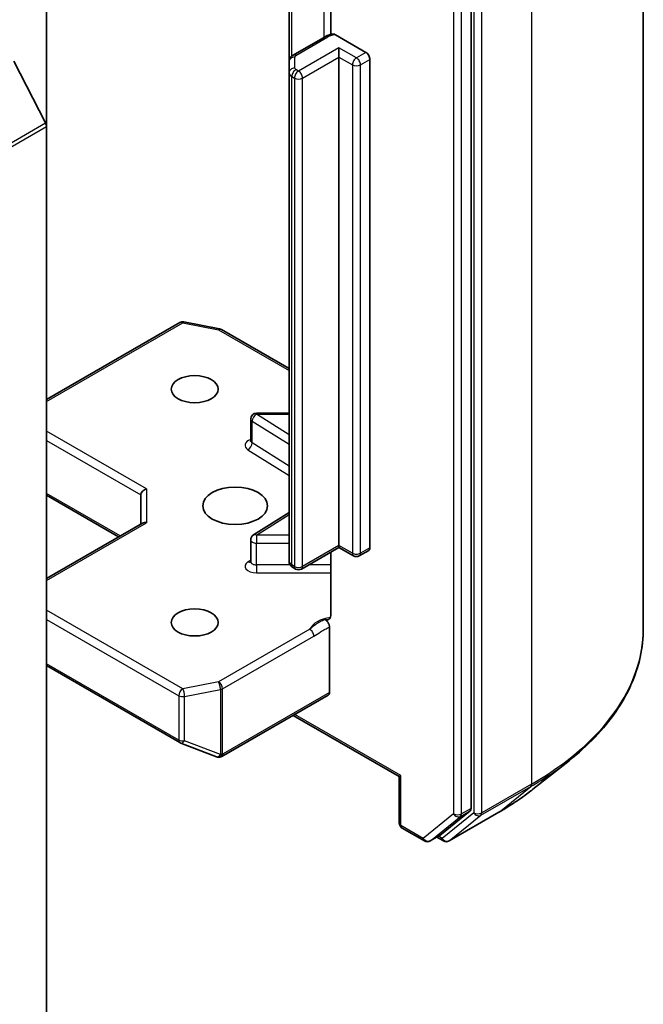
# Model space of a CAD drawing. Units: millimetres. Extents: x 0 to 9304, y 0 to 2108.
# Drawn here: x 235 to 243, y 67 to 80 of the extents above; entities that cross this region are included whole.
import ezdxf

# ---------------------------------------------------------------- set-up
doc = ezdxf.new("R2010")
doc.units = ezdxf.units.MM
doc.header["$LTSCALE"] = 0.666667
doc.layers.add('Visible (ISO)', color=7, linetype='Continuous', lineweight=35)
doc.layers.add('Visible Narrow (ISO)', color=7, linetype='Continuous', lineweight=25)

msp = doc.modelspace()

# ---------------------------------------------------------------- linework, layer by layer
at = {"layer": 'Visible (ISO)'}
for p, q in [((243.24416, 71.76247), (243.24416, 84.77912)), ((240.83353, 69.24353), (240.83353, 82.18135)), ((234.89384, 78.79148), (234.89384, 81.57504)), ((238.87057, 81.30927), (238.87057, 80.07876)), ((238.28795, 81.13958), (238.28795, 79.69771)), ((238.7921, 80.04773), (238.34357, 79.78877)), ((238.93579, 80.07409), (239.36275, 79.82758)), ((238.98563, 79.76226), (238.98563, 79.8929)), ((234.43939, 79.70719), (234.88073, 78.84086)), ((238.28795, 79.69771), (238.28795, 79.54375)), ((238.98563, 72.92546), (238.98563, 79.76226)), ((239.41932, 79.7296), (239.41932, 72.8928)), ((238.28795, 79.54375), (238.28795, 72.70696)), ((234.89384, 78.79148), (234.89384, 65.99256)), ((234.89384, 74.96654), (236.76106, 76.04459)), ((236.81618, 76.05386), (237.31704, 75.95747)), ((237.34193, 75.9482), (238.28795, 75.40201)), ((238.28795, 74.77734), (237.83132, 74.77734)), ((237.75132, 74.39252), (237.75132, 74.69734)), ((234.89384, 73.62781), (235.90292, 73.04522)), ((236.21377, 73.63309), (236.21377, 73.22468)), ((238.28795, 73.38657), (237.78867, 73.072)), ((234.89384, 72.46262), (236.2372, 73.23821)), ((237.75132, 72.69949), (237.75132, 73.00431)), ((238.98563, 72.92546), (238.98563, 72.89841)), ((238.98563, 72.89841), (238.45994, 72.5949)), ((238.87057, 72.83198), (238.87057, 71.94678)), ((239.19076, 72.77997), (238.98563, 72.89841)), ((239.40275, 72.85618), (239.27076, 72.77997)), ((238.37994, 72.5949), (238.34357, 72.6159)), ((238.85363, 70.86789), (238.85363, 71.78489)), ((234.89384, 71.24364), (236.76106, 70.1656)), ((237.34743, 69.97123), (238.83707, 70.83127)), ((238.34452, 70.5469), (239.82958, 69.68949)), ((236.77233, 70.16022), (237.27319, 69.96744)), ((237.28524, 69.96365), (237.27974, 69.96524)), ((241.70062, 69.51333), (242.20489, 69.91252)), ((239.85301, 69.70302), (239.82958, 69.68949)), ((239.82958, 69.03894), (239.82958, 69.68949)), ((240.39779, 68.86767), (240.82042, 69.20928)), ((240.52648, 68.78899), (241.22416, 69.1918)), ((239.86958, 68.96966), (240.18234, 68.78909)), ((240.26234, 68.78909), (240.39433, 68.86529)), ((240.44648, 68.78899), (240.35433, 68.8422))]:
    msp.add_line(p, q, dxfattribs=at)
for centre, start, end in [((236.80106, 75.97531), 79.106605, 120), ((237.30193, 75.87891), 60, 79.106605), ((237.83132, 74.69734), 90, 180), ((237.83132, 73.00431), 122.213686, 180), ((239.23076, 72.84926), 240, 300), ((238.41994, 72.66418), 240, 300), ((236.80106, 70.23488), 240, 248.948276), ((237.30193, 70.0421), 248.948276, 253.897886), ((237.30743, 70.04051), 253.897886, 300), ((239.90958, 69.03894), 180, 240), ((240.22234, 68.85837), 240, 300), ((240.48648, 68.85828), 240, 300)]:
    msp.add_arc(centre, 0.08, start, end, dxfattribs=at)
for centre, major_axis, ratio, start_param, end_param in [((239.36275, 79.76226), (0.04, -0.06928), 0.57735027, 0.78539816, 2.35619449), ((234.83727, 78.82414), (0.04, -0.06928), 0.57735027, 0.78539816, 1.48013644), ((236.29377, 73.65222), (-0.07391, -0.04267), 0.71743894, 4.3196899, 5.89048623), ((236.29377, 73.1785), (-0.07391, 0.04267), 0.71743894, 5.10508806, 5.89048623), ((239.36275, 72.92546), (0.04, -0.06928), 0.57735027, 0, 0.78539816), ((238.79707, 70.90055), (0.04, -0.06928), 0.57735027, 0, 0.78539816), ((240.77697, 69.27619), (0.04, -0.06928), 0.57735027, 0.09065989, 0.78539816), ((240.35433, 68.93458), (0.04, -0.06928), 0.57735027, 0, 0.09065989)]:
    msp.add_ellipse(centre, major_axis=major_axis, ratio=ratio, start_param=start_param, end_param=end_param, dxfattribs=at)
for centre, major_axis in [((236.96802, 75.11367), (-0.32787, 0)), ((237.5337, 73.48068), (0.45333, 0)), ((236.96802, 71.84769), (-0.32787, 0))]:
    msp.add_ellipse(centre, major_axis=major_axis, ratio=0.57735027, dxfattribs=at)
for points, knots in [([(238.7921, 80.04773), (238.79838, 80.05136), (238.80483, 80.05473), (238.81802, 80.06097), (238.82475, 80.06385), (238.83847, 80.06914), (238.84545, 80.07155), (238.85963, 80.07593), (238.86682, 80.07789), (238.88137, 80.08136), (238.88873, 80.08288), (238.89616, 80.08418)], [1.570796327, 1.570796327, 1.570796327, 1.570796327, 1.669021961, 1.669021961, 1.767247596, 1.767247596, 1.86547323, 1.86547323, 1.963698864, 1.963698864, 2.061924499, 2.061924499, 2.061924499, 2.061924499]), ([(238.8962, 80.08409), (238.9001, 80.08476), (238.90429, 80.08484), (238.91651, 80.08322), (238.92696, 80.07918), (238.93579, 80.07409)], [0.3437439821, 0.3437439821, 0.3437439821, 0.3437439821, 0.3505255061, 0.3505255061, 0.3645755725, 0.3645755725, 0.3645755725, 0.3645755725]), ([(238.28795, 79.69771), (238.28795, 79.70658), (238.28919, 79.71543), (238.29372, 79.73196), (238.29699, 79.73962), (238.30469, 79.75331), (238.30911, 79.75934), (238.31845, 79.76992), (238.32336, 79.77447), (238.33336, 79.78242), (238.33845, 79.78582), (238.34357, 79.78877)], [0.785398163, 0.785398163, 0.785398163, 0.785398163, 0.942477796, 0.942477796, 1.099557429, 1.099557429, 1.256637061, 1.256637061, 1.413716694, 1.413716694, 1.570796327, 1.570796327, 1.570796327, 1.570796327]), ([(237.74849, 74.38122), (237.74849, 74.38122), (237.74908, 74.38202), (237.75053, 74.38569), (237.75132, 74.38906), (237.75132, 74.39252)], [5.092877496, 5.092877496, 5.092877496, 5.092877496, 5.27338026, 5.27338026, 5.497787144, 5.497787144, 5.497787144, 5.497787144]), ([(237.75132, 72.69949), (237.75132, 72.6972), (237.751, 72.69493), (237.75005, 72.69125), (237.74943, 72.68986), (237.7487, 72.68847), (237.74849, 72.68819), (237.74849, 72.68819)], [0.785398163, 0.785398163, 0.785398163, 0.785398163, 0.93375115, 0.93375115, 1.082104136, 1.082104136, 1.190307812, 1.190307812, 1.190307812, 1.190307812]), ([(238.28795, 72.70696), (238.28795, 72.69809), (238.28919, 72.68924), (238.29372, 72.67271), (238.29699, 72.66505), (238.30469, 72.65136), (238.30911, 72.64533), (238.31845, 72.63475), (238.32336, 72.6302), (238.33336, 72.62225), (238.33845, 72.61886), (238.34357, 72.6159)], [5.497787144, 5.497787144, 5.497787144, 5.497787144, 5.654866776, 5.654866776, 5.811946409, 5.811946409, 5.969026042, 5.969026042, 6.126105675, 6.126105675, 6.283185307, 6.283185307, 6.283185307, 6.283185307]), ([(238.87057, 71.94678), (238.87057, 71.93366), (238.86771, 71.91992), (238.85838, 71.90069), (238.85009, 71.89204), (238.83258, 71.88285), (238.82014, 71.88086), (238.80232, 71.88292), (238.79497, 71.88484), (238.78759, 71.8875)], [0.1514440253, 0.1514440253, 0.1514440253, 0.1514440253, 0.1695183242, 0.1695183242, 0.1884621188, 0.1884621188, 0.2080337433, 0.2080337433, 0.2189916371, 0.2189916371, 0.2189916371, 0.2189916371]), ([(238.78759, 71.8875), (238.79086, 71.88626), (238.79417, 71.88463), (238.79748, 71.88267), (238.80089, 71.88065), (238.80429, 71.87828), (238.80766, 71.87558), (238.81162, 71.8724), (238.81551, 71.86879), (238.81921, 71.86485), (238.82231, 71.86155), (238.8253, 71.85801), (238.82812, 71.85426), (238.83002, 71.85173), (238.83186, 71.8491), (238.83359, 71.8464), (238.83617, 71.84238), (238.83854, 71.83821), (238.84068, 71.83393), (238.84207, 71.83116), (238.84336, 71.82835), (238.84455, 71.82551), (238.8464, 71.8211), (238.84798, 71.81666), (238.84929, 71.81224), (238.85005, 71.8097), (238.85071, 71.80717), (238.85127, 71.80466), (238.85224, 71.80034), (238.85293, 71.7961), (238.8533, 71.79199), (238.85352, 71.78957), (238.85363, 71.7872), (238.85363, 71.78489)], [0.0000000039, 0.0000000039, 0.0000000039, 0.0000000039, 0.0052859525, 0.0052859525, 0.0052859525, 0.0107381397, 0.0107381397, 0.0107381397, 0.0171718374, 0.0171718374, 0.0171718374, 0.0225525411, 0.0225525411, 0.0225525411, 0.0261911127, 0.0261911127, 0.0261911127, 0.0316235533, 0.0316235533, 0.0316235533, 0.0351458346, 0.0351458346, 0.0351458346, 0.0406126187, 0.0406126187, 0.0406126187, 0.0437526717, 0.0437526717, 0.0437526717, 0.0491575176, 0.0491575176, 0.0491575176, 0.05234509, 0.05234509, 0.05234509, 0.05234509]), ([(243.24416, 71.76247), (243.24416, 71.62923), (243.22958, 71.49601), (243.17169, 71.23218), (243.12837, 71.10158), (243.01408, 70.84535), (242.9431, 70.71971), (242.77499, 70.47534), (242.67785, 70.35661), (242.45917, 70.12774), (242.33763, 70.0176), (242.20489, 69.91252)], [3.926990817, 3.926990817, 3.926990817, 3.926990817, 4.053018266, 4.053018266, 4.179045715, 4.179045715, 4.305073165, 4.305073165, 4.431100614, 4.431100614, 4.557128063, 4.557128063, 4.557128063, 4.557128063]), ([(241.22416, 69.1918), (241.25866, 69.21172), (241.29265, 69.23196), (241.35953, 69.27305), (241.39244, 69.29391), (241.45715, 69.33622), (241.48895, 69.35768), (241.55141, 69.40117), (241.58207, 69.42321), (241.64223, 69.46785), (241.67173, 69.49046), (241.70062, 69.51333)], [1.570796327, 1.570796327, 1.570796327, 1.570796327, 1.60184851, 1.60184851, 1.632900694, 1.632900694, 1.663952877, 1.663952877, 1.695005061, 1.695005061, 1.726057244, 1.726057244, 1.726057244, 1.726057244])]:
    msp.add_open_spline(points, degree=3, knots=knots, dxfattribs=at)
at = {"layer": 'Visible Narrow (ISO)'}
for p, q in [((241.68206, 82.60179), (241.68206, 69.58515)), ((240.87125, 82.19899), (240.87125, 69.18234)), ((240.98438, 69.18234), (240.98438, 82.19899)), ((240.5884, 82.10514), (240.5884, 69.16732)), ((240.70154, 69.16732), (240.70154, 82.10514)), ((238.77553, 81.41573), (238.77553, 80.03816)), ((238.327, 79.77735), (238.327, 81.16213)), ((238.38357, 79.78481), (238.8321, 80.04377)), ((238.98563, 79.8929), (238.41994, 79.5663)), ((239.23076, 79.75137), (238.98563, 79.8929)), ((239.36275, 79.82758), (239.23076, 79.75137)), ((238.36795, 79.60907), (238.36795, 79.76303)), ((238.47651, 79.46832), (238.98563, 79.76226)), ((238.98563, 79.76226), (239.17419, 79.65339)), ((239.28733, 79.65339), (239.41932, 79.7296)), ((238.41994, 79.5663), (238.38357, 79.5873)), ((239.17419, 79.65339), (239.17419, 72.8166)), ((239.28733, 72.8166), (239.28733, 79.65339)), ((238.327, 72.65252), (238.327, 79.48932)), ((238.327, 79.48932), (238.36337, 79.46832)), ((238.36337, 79.46832), (238.36337, 72.63152)), ((238.47651, 72.63152), (238.47651, 79.46832)), ((214.13893, 66.86558), (234.88073, 78.84086)), ((214.15204, 66.81619), (234.89384, 78.79148)), ((234.89384, 74.93949), (236.80106, 76.04062)), ((236.80106, 76.04062), (237.30193, 75.94423)), ((237.30193, 75.94423), (238.28795, 75.37495)), ((237.83132, 74.77734), (237.83132, 74.76266)), ((238.28795, 74.47495), (237.83132, 74.76266)), ((237.83132, 74.76266), (238.28795, 74.76266)), ((237.77234, 74.36131), (237.77234, 74.66614)), ((237.77234, 74.66614), (238.28795, 74.34127)), ((236.29377, 73.71754), (234.89384, 74.5258)), ((234.89384, 74.39516), (236.21377, 73.63309)), ((238.28795, 74.03644), (237.77234, 74.36131)), ((237.71335, 74.26479), (238.28795, 73.90275)), ((235.92635, 73.05874), (234.89384, 73.65487)), ((236.29377, 73.71754), (236.29377, 73.24382)), ((237.83132, 73.06963), (238.28795, 73.35734)), ((234.89384, 72.43556), (236.29377, 73.24382)), ((237.83132, 73.06963), (237.83132, 72.95812)), ((238.28795, 73.06963), (237.83132, 73.06963)), ((237.83132, 72.6533), (237.83132, 72.95812)), ((237.83132, 72.95812), (238.28795, 72.95812)), ((238.98563, 72.92546), (238.47651, 72.63152)), ((239.17419, 72.8166), (238.98563, 72.92546)), ((239.41932, 72.8928), (239.28733, 72.8166)), ((237.75132, 72.72049), (237.71335, 72.69657)), ((237.83132, 72.6533), (237.83132, 72.54179)), ((238.30379, 72.6533), (237.83132, 72.6533)), ((238.36337, 72.63152), (238.327, 72.65252)), ((238.87057, 72.6533), (238.56109, 72.6533)), ((237.83132, 72.54179), (238.87057, 72.54179)), ((236.80106, 70.92074), (234.89384, 72.02187)), ((234.89384, 71.89123), (236.74449, 70.82276)), ((238.57785, 71.75379), (237.30193, 71.01713)), ((237.35849, 70.91915), (238.63442, 71.65581)), ((236.74449, 70.20222), (234.89384, 71.2707)), ((237.30193, 71.01713), (236.80106, 70.92074)), ((236.82636, 70.8116), (237.32722, 70.90799)), ((237.32722, 70.90799), (237.32722, 69.99828)), ((237.35849, 70.00944), (237.35849, 70.91915)), ((238.85363, 70.86789), (237.364, 70.00785)), ((236.74449, 70.82276), (236.74449, 70.20222)), ((236.82636, 70.19106), (236.82636, 70.8116)), ((239.85301, 69.70302), (238.36795, 70.56042)), ((237.32722, 69.99828), (236.82636, 70.19106)), ((237.364, 70.00785), (237.35849, 70.00944)), ((239.85301, 69.00628), (239.85301, 69.70302)), ((240.97127, 69.14809), (241.66895, 69.5509)), ((241.68206, 69.58515), (240.98438, 69.18234)), ((241.22762, 69.19418), (241.66895, 69.5509)), ((241.22762, 69.19418), (240.52994, 68.79137)), ((240.68843, 69.13308), (240.82042, 69.20928)), ((240.83353, 69.24353), (240.70154, 69.16732)), ((240.5884, 69.16732), (240.16577, 68.82571)), ((240.26579, 68.79146), (240.68843, 69.13308)), ((240.87125, 69.18234), (240.42991, 68.82562)), ((240.52994, 68.79137), (240.97127, 69.14809)), ((240.16577, 68.82571), (239.85301, 69.00628)), ((240.39779, 68.86767), (240.26579, 68.79146)), ((240.42991, 68.82562), (240.37776, 68.85573))]:
    msp.add_line(p, q, dxfattribs=at)
for centre, major_axis, ratio, start_param, end_param in [((238.8321, 79.97845), (-0.04, 0.06928), 0.57735027, 5.49778714, 6.28318531), ((238.96409, 79.96756), (0.18667, 0), 0.57735027, 1.72298676, 2.35619449), ((238.36795, 79.69771), (-0.08, 0), 0.81649658, 4.71238898, 6.28318531), ((238.38357, 79.71949), (-0.04, 0.06928), 0.57735027, 5.49778714, 6.28318531), ((238.42128, 79.76303), (-0.05333, 0), 0.57735027, 5.49778714, 6.28318531), ((239.23076, 79.68605), (0.04, 0.06928), 0.57735027, 0.78539816, 2.35619449), ((239.23076, 79.68605), (0.04, -0.06928), 0.57735027, 0.78539816, 2.35619449), ((238.36795, 79.54375), (-0.08, 0), 0.81649658, 4.71238898, 6.28318531), ((238.42128, 79.54375), (-0.13333, 0), 0.57735027, 0, 0.78539816), ((238.38357, 79.52198), (0.04, 0.06928), 0.57735027, 0.78539816, 2.35619449), ((238.41994, 79.50098), (0.04, 0.06928), 0.57735027, 0.78539816, 2.35619449), ((238.42128, 79.60907), (-0.05333, 0), 0.57735027, 0, 0.78539816), ((238.41994, 79.50098), (0.04, -0.06928), 0.57735027, 0.78539816, 2.35619449), ((239.23076, 79.68605), (0.08, 0), 0.57735027, 3.92699082, 5.49778714), ((238.41994, 79.50098), (0.08, 0), 0.57735027, 3.92699082, 5.49778714), ((236.80106, 75.97531), (-0.04, 0.06928), 0.57735027, 5.49778714, 6.28318531), ((236.80106, 75.97531), (0.01512, 0.07856), 0.25819889, 0, 0.64052231), ((237.30193, 75.87891), (0.01512, 0.07856), 0.25819889, 0, 0.64052231), ((237.30193, 75.87891), (0.04, 0.06928), 0.57735027, 0, 0.78539816), ((237.83132, 74.69734), (0.04265, 0.06769), 0.60198442, 0.80818777, 2.37898409), ((237.83132, 74.69734), (-0.08, 0), 0.57735027, 0, 0.74176493), ((237.83132, 74.3272), (-0.16, 0), 0.57735027, 5.23598776, 7.02495024), ((237.71335, 74.33011), (-0.04265, -0.06769), 0.60198442, 0.80818777, 2.37898409), ((237.83132, 74.39252), (-0.08, 0), 0.57735027, 0, 0.74176493), ((237.83132, 73.00431), (-0.04265, 0.06769), 0.60198442, 5.47499754, 6.28318531), ((237.83132, 73.00431), (-0.08, 0), 0.57735027, 0, 1.57079633), ((239.23076, 72.84926), (-0.04, -0.06928), 0.57735027, 5.49778714, 6.28318531), ((239.23076, 72.84926), (-0.08, 0), 0.57735027, 0.78539816, 2.35619449), ((239.23076, 72.84926), (0.04, -0.06928), 0.57735027, 0, 0.78539816), ((237.83132, 72.63417), (-0.16, 0), 0.57735027, 5.54142038, 7.85398163), ((237.71335, 72.76189), (0.04265, -0.06769), 0.60198442, 5.47499754, 6.14506933), ((237.83132, 72.69949), (-0.08, 0), 0.57735027, 0, 1.57079633), ((238.42128, 72.70696), (-0.13333, 0), 0.57735027, 0, 0.78539816), ((238.38357, 72.68518), (-0.04, -0.06928), 0.57735027, 5.49778714, 6.28318531), ((238.41994, 72.66418), (-0.04, -0.06928), 0.57735027, 5.49778714, 6.28318531), ((238.41994, 72.66418), (-0.08, 0), 0.57735027, 0.78539816, 2.35619449), ((238.41994, 72.66418), (0.04, -0.06928), 0.57735027, 0, 0.78539816), ((238.96409, 71.69373), (-0.4, 0), 0.57735027, 4.9599362, 6.02010197), ((238.57785, 71.68847), (0.04, -0.06928), 0.57735027, 0.78539816, 2.35619449), ((237.91083, 71.76247), (5.33333, 0), 0.57735027, 5.49778714, 6.28318531), ((237.30193, 70.95181), (0.01512, -0.07856), 0.25819889, 0.93027401, 2.50107034), ((237.30193, 70.95181), (-0.04, 0.06928), 0.57735027, 3.92699082, 5.49778714), ((236.80106, 70.85542), (-0.04, -0.06928), 0.57735027, 3.92699082, 5.49778714), ((236.80106, 70.85542), (-0.01512, 0.07856), 0.25819889, 4.07186667, 5.64266299), ((237.30193, 70.95181), (0.08, 0), 0.57735027, 5.03413953, 5.49778714), ((236.80106, 70.85542), (0.08, 0), 0.57735027, 3.92699082, 5.03413953), ((236.80106, 70.23488), (-0.04, -0.06928), 0.57735027, 5.49778714, 6.28318531), ((236.80106, 70.23488), (-0.08, 0), 0.57735027, 0.78539816, 1.89254688), ((236.80106, 70.23488), (-0.02874, -0.07466), 0.53605627, 0, 1.16192572), ((237.30193, 70.0421), (-0.02874, -0.07466), 0.53605627, 0, 1.16192572), ((237.30193, 70.0421), (-0.02219, -0.07686), 0.80829038, 0, 1.37340077), ((237.30743, 70.04051), (-0.02219, -0.07686), 0.80829038, 0, 1.37340077), ((237.30193, 70.0421), (-0.08, 0), 0.57735027, 1.89254688, 2.35619449), ((237.30743, 70.04051), (0.04, -0.06928), 0.57735027, 0, 0.78539816), ((237.91083, 71.72065), (5.31479, 0), 0.57735027, 5.49778714, 5.65304806), ((237.91083, 71.10913), (-4.69065, 0), 0.57735027, 2.35619449, 2.51145541), ((241.62549, 69.61781), (0.04, -0.06928), 0.57735027, 0.09065989, 0.78539816), ((241.18416, 69.26108), (0.04, -0.06928), 0.57735027, 0, 0.09065989), ((240.64497, 69.19998), (0.08, 0), 0.57735027, 3.92699082, 5.49778714), ((240.64497, 69.19998), (0.05029, -0.06222), 0.8131434, 4.58504495, 6.15584128), ((240.64497, 69.19998), (0.04, -0.06928), 0.57735027, 0.09065989, 0.78539816), ((240.92781, 69.215), (0.08, 0), 0.57735027, 3.92699082, 5.49778714), ((240.92781, 69.215), (0.05029, -0.06222), 0.8131434, 4.58504495, 6.15584128), ((240.92781, 69.215), (0.04, -0.06928), 0.57735027, 0.09065989, 0.78539816), ((239.90958, 69.03894), (-0.08, 0), 0.57735027, 0, 0.78539816), ((239.90958, 69.03894), (-0.04, -0.06928), 0.57735027, 5.49778714, 6.28318531), ((240.22234, 68.85837), (-0.04, -0.06928), 0.57735027, 5.49778714, 6.28318531), ((240.22234, 68.85837), (0.05029, -0.06222), 0.8131434, 4.58504495, 6.15584128), ((240.22234, 68.85837), (0.04, -0.06928), 0.57735027, 0, 0.09065989), ((240.48648, 68.85828), (-0.04, -0.06928), 0.57735027, 5.49778714, 6.28318531), ((240.48648, 68.85828), (0.05029, -0.06222), 0.8131434, 4.58504495, 6.15584128), ((240.48648, 68.85828), (0.04, -0.06928), 0.57735027, 0, 0.09065989)]:
    msp.add_ellipse(centre, major_axis=major_axis, ratio=ratio, start_param=start_param, end_param=end_param, dxfattribs=at)
for points, knots in [([(238.78759, 71.8875), (238.76532, 71.87806), (238.71944, 71.85686), (238.64466, 71.81015), (238.60119, 71.77312), (238.57785, 71.75379)], [-0.114793845, -0.114793845, -0.114793845, -0.114793845, -0.083098727, -0.049859236, 0, 0, 0, 0]), ([(238.63442, 71.65581), (238.66576, 71.6739), (238.71787, 71.70857), (238.79101, 71.75245), (238.83277, 71.7741), (238.85363, 71.78489)], [0, 0, 0, 0, 0.049859236, 0.083098727, 0.116338218, 0.116338218, 0.116338218, 0.116338218])]:
    msp.add_open_spline(points, degree=3, knots=knots, dxfattribs=at)

doc.saveas('drawing.dxf')
